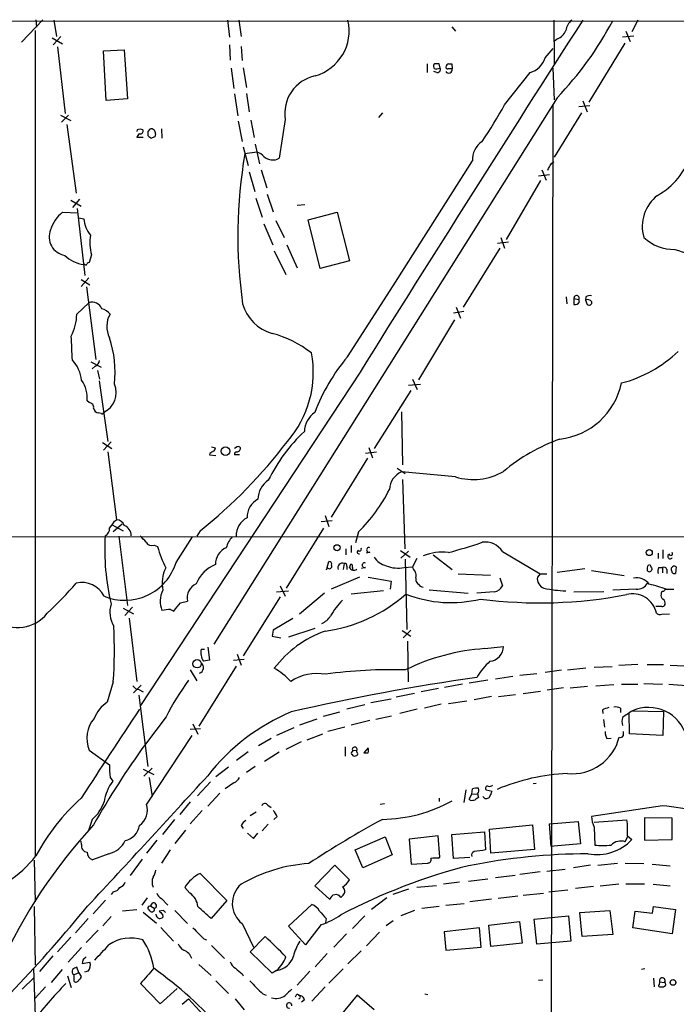
# Model space of a CAD drawing. Extents: x 7 to 1020, y 3612 to 4419.
# Drawn here: x 667 to 769, y 4266 to 4419 of the extents above; entities that cross this region are included whole.
import ezdxf

# ---------------------------------------------------------------- set-up
doc = ezdxf.new("R2010")
doc.units = 0
doc.header["$MEASUREMENT"] = 0
doc.layers.add('MAIN', color=5, linetype='CONTINUOUS')

msp = doc.modelspace()

# ---------------------------------------------------------------- linework, layer by layer
at = {"layer": 'MAIN'}
for p, q in [((513.1647, 4418.4974), (864.87, 4418.3281)), ((670.6447, 4418.5821), (667.3427, 4415.1107)), ((669.544, 4418.5821), (669.6287, 4417.3967)), ((672.338, 4418.4974), (672.7613, 4415.9574)), ((699.262, 4418.4974), (699.6007, 4415.8727)), ((701.04, 4418.4974), (701.3787, 4415.9574)), ((749.8927, 4418.4974), (749.9773, 4411.7241)), ((762.9313, 4418.4974), (762, 4416.7194)), ((669.4593, 4416.8887), (669.4593, 4288.7881)), ((734.06, 4417.4814), (734.6527, 4416.8041)), ((761.0687, 4416.8041), (761.746, 4415.1954)), ((672.084, 4415.7881), (673.6927, 4414.8567)), ((673.4387, 4415.9574), (672.2533, 4414.6874)), ((750.4853, 4415.6187), (749.9773, 4415.1954)), ((762.3387, 4416.0421), (760.5607, 4415.8727)), ((672.9307, 4414.3487), (674.116, 4404.0194)), ((680.0427, 4413.7561), (683.26, 4413.9254)), ((680.466, 4406.0514), (680.0427, 4413.7561)), ((683.26, 4413.9254), (683.768, 4406.3054)), ((699.6007, 4414.6874), (699.6853, 4412.3167)), ((701.3787, 4414.4334), (701.548, 4412.2321)), ((748.538, 4412.6554), (749.808, 4414.0947)), ((760.8993, 4414.9414), (755.3113, 4405.7974)), ((699.8547, 4411.0467), (700.278, 4407.9141)), ((701.7173, 4411.1314), (702.2253, 4408.0834)), ((730.25, 4411.7241), (730.25, 4410.3694)), ((731.774, 4410.3694), (731.266, 4410.5387)), ((731.774, 4410.9621), (732.282, 4411.0467)), ((732.282, 4411.0467), (732.1127, 4411.7241)), ((733.6367, 4411.7241), (734.06, 4411.7241)), ((734.06, 4411.7241), (734.1447, 4410.9621)), ((749.7233, 4411.0467), (749.9773, 4406.1361)), ((742.2727, 4405.3741), (746.252, 4410.3694)), ((683.768, 4406.3054), (680.466, 4406.0514)), ((750.4007, 4406.4747), (697.1453, 4321.6387)), ((700.3627, 4407.0674), (700.8707, 4403.6807)), ((702.2253, 4407.1521), (702.6487, 4404.2734)), ((754.38, 4405.9667), (755.0573, 4404.2734)), ((749.7233, 4405.3741), (749.3, 4116.4914)), ((755.4807, 4405.2047), (753.7873, 4405.0354)), ((673.354, 4403.7654), (674.9627, 4402.9187)), ((674.624, 4403.7654), (673.5233, 4402.6647)), ((702.9027, 4403.0034), (703.4107, 4400.2941)), ((708.2367, 4403.0881), (707.3053, 4397.0767)), ((723.3073, 4404.1041), (722.7147, 4403.4267)), ((754.2107, 4404.1041), (749.9773, 4397.2461)), ((674.37, 4402.3261), (675.8093, 4391.6581)), ((685.292, 4401.4794), (685.2073, 4401.2254)), ((686.9853, 4401.2254), (687.324, 4401.6487)), ((689.0173, 4401.6487), (689.102, 4400.2094)), ((700.9553, 4402.8341), (701.548, 4399.7014)), ((686.2233, 4400.2941), (685.2073, 4400.2941)), ((688.086, 4400.8867), (688.0013, 4400.3787)), ((701.7173, 4398.8547), (702.4793, 4395.9761)), ((703.58, 4399.2781), (704.2573, 4396.2301)), ((703.834, 4398.0081), (701.9713, 4397.7541)), ((704.5113, 4395.2987), (705.358, 4392.5047)), ((725.0007, 4377.2647), (737.2773, 4396.6534)), ((748.03, 4395.2987), (748.7073, 4393.6901)), ((749.4693, 4396.2301), (749.8927, 4396.5687)), ((702.6487, 4394.9601), (703.4953, 4391.9121)), ((747.522, 4394.3674), (749.2153, 4394.5367)), ((747.8607, 4393.6054), (742.5267, 4384.4614)), ((676.3173, 4390.7267), (675.2167, 4389.4567)), ((703.6647, 4390.8961), (704.6807, 4387.9327)), ((705.4427, 4391.4887), (706.374, 4388.7794)), ((674.9627, 4390.5574), (676.5713, 4389.6261)), ((675.9787, 4389.2874), (677.164, 4378.8734)), ((710.0993, 4389.7954), (711.2847, 4389.8801)), ((673.6927, 4388.6947), (676.0633, 4388.6101)), ((676.2327, 4387.8481), (676.9947, 4387.6787)), ((711.7927, 4387.5094), (716.28, 4388.6947)), ((716.28, 4388.6947), (718.2273, 4381.1594)), ((704.9347, 4386.9167), (706.2893, 4383.6147)), ((706.7973, 4387.4247), (708.0673, 4384.8001)), ((713.6553, 4379.9741), (711.7927, 4387.5094)), ((741.68, 4384.8001), (742.2727, 4383.1067)), ((708.4907, 4383.6147), (710.0993, 4380.0587)), ((741.5107, 4383.1067), (735.838, 4373.9627)), ((742.8653, 4384.0381), (741.172, 4383.8687)), ((678.18, 4382.0907), (677.8413, 4380.9054)), ((706.5433, 4382.6834), (708.3213, 4379.0427)), ((677.164, 4380.5667), (676.9947, 4380.5667)), ((718.2273, 4381.1594), (713.6553, 4379.9741)), ((677.7567, 4378.5347), (676.5713, 4377.1801)), ((676.5713, 4378.2807), (677.926, 4377.4341)), ((677.418, 4377.0954), (678.8573, 4365.8347)), ((717.8887, 4366.2581), (725.0007, 4377.2647)), ((751.84, 4375.5714), (751.9247, 4374.4707)), ((754.888, 4375.5714), (754.8033, 4375.0634)), ((675.894, 4372.8621), (677.7567, 4374.6401)), ((734.7373, 4373.9627), (735.4147, 4372.2694)), ((753.0253, 4375.3174), (753.0253, 4374.3861)), ((753.0253, 4375.3174), (753.7873, 4375.1481)), ((753.872, 4374.8094), (753.7873, 4375.1481)), ((754.8033, 4375.0634), (755.0573, 4374.3861)), ((735.9227, 4373.2854), (734.314, 4373.0314)), ((734.4833, 4372.0154), (728.8953, 4362.7021)), ((678.0953, 4365.4961), (679.704, 4364.6494)), ((678.7727, 4364.8187), (678.2647, 4364.3954)), ((679.1113, 4364.1414), (679.45, 4362.7867)), ((719.836, 4363.8874), (685.8, 4312.1561)), ((679.3653, 4362.5327), (680.72, 4353.1347)), ((727.3713, 4361.8554), (729.234, 4362.0247)), ((727.964, 4362.7867), (728.726, 4361.1781)), ((727.71, 4361.0087), (722.0373, 4352.0341)), ((677.8413, 4359.1461), (677.5027, 4359.4001)), ((679.704, 4357.4527), (679.2807, 4357.5374)), ((726.2707, 4357.7067), (726.44, 4349.4941)), ((679.8733, 4352.9654), (681.3127, 4352.0341)), ((681.228, 4353.0501), (680.0427, 4351.7801)), ((680.72, 4351.5261), (682.0747, 4340.9427)), ((696.5527, 4351.2721), (696.468, 4351.0181)), ((696.468, 4351.0181), (697.484, 4350.9334)), ((696.8067, 4352.2881), (697.3993, 4352.1187)), ((700.786, 4352.2881), (700.3627, 4352.0341)), ((701.1247, 4351.0181), (700.3627, 4351.0181)), ((722.376, 4351.4414), (720.6827, 4351.2721)), ((721.1907, 4352.2034), (721.7833, 4350.5947)), ((721.0213, 4350.5101), (715.3487, 4341.3661)), ((725.5933, 4348.9861), (726.8633, 4348.1394)), ((734.6527, 4347.6314), (726.2707, 4348.3934)), ((726.44, 4347.2081), (726.7787, 4336.4554)), ((682.9213, 4340.2654), (681.5667, 4339.0801)), ((681.736, 4340.7734), (682.0747, 4340.9427)), ((713.8247, 4340.6887), (715.518, 4340.8581)), ((714.4173, 4341.6201), (715.01, 4339.9267)), ((681.3973, 4340.1807), (683.0907, 4339.2494)), ((695.0287, 4339.2494), (694.5207, 4338.4027)), ((714.1633, 4339.6727), (708.406, 4330.3594)), ((719.582, 4339.0801), (719.1587, 4337.3867)), ((530.4367, 4338.4027), (830.2413, 4338.3181)), ((682.4133, 4338.4027), (683.768, 4327.6501)), ((691.3033, 4334.3387), (693.8433, 4338.3181)), ((687.9167, 4337.0481), (688.4247, 4336.7941)), ((717.6347, 4336.4554), (717.6347, 4335.5241)), ((718.4813, 4336.9634), (718.4813, 4335.8627)), ((719.7513, 4336.1167), (719.4127, 4336.1167)), ((721.36, 4335.9474), (720.7673, 4335.7781)), ((726.1013, 4336.2014), (727.6253, 4335.1854)), ((727.3713, 4336.1167), (726.186, 4335.0161)), ((741.934, 4336.0321), (747.776, 4332.5607)), ((766.064, 4335.7781), (766.064, 4334.9314)), ((766.826, 4336.2861), (766.826, 4334.9314)), ((714.756, 4333.5767), (715.01, 4334.5081)), ((717.3807, 4334.1694), (717.2113, 4333.2381)), ((718.2273, 4333.5767), (718.3967, 4334.0847)), ((726.8633, 4334.8467), (727.1173, 4323.9247)), ((728.6413, 4334.9314), (727.964, 4333.6614)), ((731.1813, 4335.5241), (734.1447, 4333.2381)), ((768.0113, 4335.4394), (767.588, 4335.5241)), ((714.756, 4333.5767), (714.5867, 4333.1534)), ((717.804, 4333.7461), (717.804, 4333.2381)), ((718.6507, 4333.5767), (718.6507, 4333.1534)), ((720.6827, 4333.5767), (720.09, 4333.4074)), ((726.694, 4333.5767), (727.964, 4333.6614)), ((735.076, 4332.5607), (740.0713, 4332.3914)), ((747.776, 4332.5607), (747.3527, 4332.0527)), ((747.776, 4332.5607), (748.792, 4332.5607)), ((750.4007, 4332.8147), (754.7187, 4333.4074)), ((755.7347, 4333.0687), (760.8147, 4332.3067)), ((764.54, 4333.9154), (764.794, 4334.0001)), ((766.1487, 4333.5767), (766.7413, 4333.5767)), ((766.7413, 4333.5767), (766.7413, 4332.7301)), ((767.4187, 4333.2381), (767.4187, 4332.6454)), ((768.1807, 4333.0687), (768.1807, 4333.4921)), ((768.858, 4333.6614), (768.7733, 4332.6454)), ((719.7513, 4332.0527), (715.3487, 4330.1901)), ((721.106, 4332.0527), (724.662, 4331.4601)), ((724.662, 4331.4601), (724.4927, 4330.1901)), ((728.472, 4331.9681), (728.472, 4331.5447)), ((741.5107, 4331.9681), (741.934, 4330.6981)), ((706.882, 4329.7667), (708.7447, 4329.9361)), ((707.4747, 4330.6981), (708.2367, 4329.0894)), ((714.3327, 4329.5974), (710.438, 4326.2954)), ((723.4767, 4329.9361), (718.4813, 4329.4281)), ((730.5887, 4330.1054), (736.6, 4329.5974)), ((740.664, 4329.7667), (737.9547, 4329.5974)), ((753.0253, 4329.7667), (757.682, 4329.8514)), ((762.6773, 4330.1901), (759.0367, 4330.0207)), ((767.334, 4330.1901), (768.5193, 4330.1901)), ((691.9807, 4328.0734), (693.0813, 4328.3274)), ((707.4747, 4329.0047), (701.7173, 4319.8607)), ((683.0907, 4327.2267), (684.6993, 4326.3801)), ((684.53, 4327.3961), (683.3447, 4326.1261)), ((690.4567, 4327.0574), (690.9647, 4326.8034)), ((766.6567, 4327.4807), (765.7253, 4327.4807)), ((684.022, 4325.7027), (685.2073, 4315.8814)), ((709.422, 4325.6181), (706.374, 4323.8401)), ((766.6567, 4326.2954), (767.842, 4326.3801)), ((706.374, 4323.8401), (706.2047, 4322.9087)), ((712.8087, 4324.0941), (708.7447, 4322.7394)), ((726.3553, 4323.7554), (727.71, 4322.9087)), ((727.71, 4323.8401), (726.5247, 4322.6547)), ((706.2047, 4322.9087), (707.5593, 4322.6547)), ((727.202, 4322.1467), (727.2867, 4315.7967)), ((695.198, 4320.8767), (695.706, 4320.8767)), ((696.214, 4321.2154), (696.468, 4319.1834)), ((739.2247, 4320.9614), (742.1033, 4321.3001)), ((696.468, 4319.1834), (695.5367, 4319.0141)), ((700.1933, 4319.1834), (701.8867, 4319.3527)), ((700.786, 4320.1147), (701.3787, 4318.4214)), ((693.5047, 4317.6594), (694.5207, 4315.9661)), ((700.6167, 4318.2521), (694.8593, 4308.9387)), ((748.538, 4317.3207), (751.078, 4317.6594)), ((752.0093, 4317.6594), (754.888, 4317.9981)), ((756.158, 4318.0827), (758.952, 4318.1674)), ((762.9313, 4318.5061), (759.968, 4318.3367)), ((764.3707, 4318.5061), (766.9107, 4318.5061)), ((767.9267, 4318.4214), (771.144, 4318.2521)), ((681.5667, 4315.7967), (680.6353, 4312.6641)), ((739.648, 4316.0507), (736.7693, 4315.6274)), ((743.5427, 4316.6434), (740.8333, 4316.2201)), ((747.268, 4317.0667), (744.6433, 4316.8127)), ((685.8847, 4315.2887), (684.6993, 4314.1034)), ((685.546, 4314.6114), (686.2233, 4314.2727)), ((732.028, 4314.7807), (729.3187, 4314.2727)), ((735.7533, 4315.4581), (732.9593, 4314.9501)), ((745.1513, 4314.0187), (747.8607, 4314.3574)), ((751.4167, 4314.8654), (748.8767, 4314.5267)), ((752.4327, 4314.8654), (755.142, 4315.1194)), ((756.412, 4315.2041), (759.206, 4315.3734)), ((760.3913, 4315.4581), (762.9313, 4315.4581)), ((763.8627, 4315.5427), (766.7413, 4315.4581)), ((767.7573, 4315.4581), (771.144, 4315.2041)), ((685.546, 4313.7647), (686.9007, 4302.6734)), ((721.5293, 4312.5794), (724.662, 4313.1721)), ((728.3027, 4314.0187), (725.424, 4313.4261)), ((736.4307, 4312.8334), (733.552, 4312.4101)), ((740.2407, 4313.5107), (737.5313, 4313.0027)), ((741.3413, 4313.5107), (743.966, 4313.8494)), ((720.598, 4312.2407), (717.804, 4311.5634)), ((728.726, 4311.5634), (726.0167, 4310.8861)), ((732.4513, 4312.3254), (729.8267, 4311.7327)), ((757.428, 4311.4787), (757.5127, 4310.8861)), ((760.222, 4311.7327), (760.222, 4311.0554)), ((762.0847, 4311.3094), (766.9107, 4311.2247)), ((766.9107, 4311.2247), (766.826, 4307.4994)), ((689.7793, 4310.3781), (686.562, 4306.1447)), ((713.1473, 4310.0394), (710.438, 4309.1081)), ((714.1633, 4310.4627), (716.7033, 4311.1401)), ((721.36, 4309.7854), (718.4813, 4309.1081)), ((722.2913, 4310.0394), (724.7467, 4310.5474)), ((757.5973, 4309.9547), (757.7667, 4308.7694)), ((761.6613, 4307.7534), (761.5767, 4310.9707)), ((695.1133, 4308.5154), (693.5047, 4308.4307)), ((693.928, 4309.2774), (694.69, 4307.6687)), ((709.5913, 4308.6847), (706.882, 4307.4994)), ((717.4653, 4308.7694), (714.8407, 4308.0921)), ((693.7587, 4307.4994), (686.7313, 4296.8314)), ((706.0353, 4306.9914), (704.088, 4305.8907)), ((711.6233, 4306.8221), (714.0787, 4307.7534)), ((758.1053, 4306.9914), (758.7827, 4307.0761)), ((766.826, 4307.4994), (761.6613, 4307.7534)), ((677.8413, 4305.2134), (680.974, 4302.9274)), ((710.692, 4306.4834), (708.3213, 4305.2981)), ((717.55, 4305.7214), (717.55, 4304.2821)), ((718.6507, 4305.2134), (718.6507, 4304.9594)), ((718.6507, 4305.2134), (719.328, 4305.1287)), ((719.328, 4304.8747), (719.328, 4305.1287)), ((721.106, 4305.5521), (720.4287, 4304.7901)), ((702.4793, 4304.9594), (700.7013, 4303.6047)), ((707.3053, 4304.8747), (705.0193, 4303.4354)), ((718.6507, 4304.5361), (718.6507, 4304.3667)), ((686.2233, 4302.2501), (687.832, 4301.4034)), ((687.578, 4302.4194), (686.308, 4301.1494)), ((699.4313, 4302.5887), (697.484, 4301.0647)), ((703.58, 4302.6734), (702.2253, 4301.7421)), ((681.0587, 4300.9801), (681.482, 4300.3874)), ((687.1547, 4300.9801), (687.578, 4298.0167)), ((696.6373, 4300.3027), (694.6053, 4298.1014)), ((700.278, 4300.1334), (698.9233, 4299.2021)), ((736.2613, 4299.0327), (735.9227, 4297.0854)), ((737.1927, 4298.3554), (737.2773, 4299.2021)), ((739.394, 4299.0327), (740.3253, 4298.8634)), ((747.1833, 4300.0487), (746.6753, 4299.9641)), ((698.0767, 4298.5247), (696.214, 4296.4927)), ((732.1127, 4297.7627), (732.1127, 4297.2547)), ((736.7693, 4297.5934), (737.1927, 4298.3554)), ((736.9387, 4297.4241), (736.7693, 4297.5934)), ((737.1927, 4298.3554), (738.0393, 4298.4401)), ((738.0393, 4298.4401), (738.2087, 4297.8474)), ((693.5047, 4297.1701), (691.896, 4295.2227)), ((705.5273, 4296.6621), (706.0353, 4296.3234)), ((722.9687, 4296.8314), (723.646, 4296.9161)), ((766.7413, 4296.5774), (755.7347, 4294.8841)), ((678.2647, 4294.4607), (677.672, 4292.5981)), ((691.0493, 4294.4607), (689.1867, 4292.0901)), ((695.3673, 4295.8154), (693.5047, 4293.7834)), ((702.818, 4295.0534), (703.7493, 4295.6461)), ((706.9667, 4294.8841), (706.4587, 4294.4607)), ((756.158, 4294.0374), (761.238, 4294.3761)), ((768.2653, 4294.6301), (763.9473, 4294.7147)), ((763.9473, 4294.7147), (763.9473, 4291.2434)), ((768.2653, 4291.3281), (768.2653, 4294.6301)), ((701.3787, 4293.5294), (701.7173, 4293.0214)), ((705.612, 4293.6987), (704.6807, 4292.6827)), ((739.902, 4292.9367), (746.5907, 4293.6141)), ((740.156, 4289.2114), (739.902, 4292.9367)), ((746.5907, 4293.6141), (746.9293, 4289.8041)), ((749.2153, 4293.7834), (753.7027, 4294.1221)), ((749.4693, 4290.2274), (749.2153, 4293.7834)), ((753.7027, 4294.1221), (754.0413, 4290.6507)), ((756.158, 4293.2754), (756.2427, 4290.4814)), ((692.7427, 4292.7674), (691.134, 4290.7354)), ((702.3947, 4292.3441), (703.326, 4291.4974)), ((703.326, 4291.4974), (704.0033, 4292.3441)), ((719.074, 4289.7194), (723.7307, 4291.7514)), ((723.7307, 4291.7514), (724.8313, 4288.9574)), ((731.9433, 4291.9207), (727.456, 4291.4127)), ((727.456, 4291.4127), (727.7947, 4287.5181)), ((732.1973, 4288.6187), (731.9433, 4291.9207)), ((734.06, 4292.0901), (739.14, 4292.5134)), ((734.314, 4288.3647), (734.06, 4292.0901)), ((739.14, 4292.5134), (739.3093, 4289.7194)), ((760.984, 4290.9894), (761.4073, 4291.8361)), ((761.3227, 4291.9207), (762, 4291.3281)), ((763.9473, 4291.2434), (768.2653, 4291.3281)), ((676.656, 4290.5661), (676.5713, 4291.0741)), ((688.34, 4291.2434), (686.7313, 4289.2114)), ((746.9293, 4289.8041), (740.156, 4289.2114)), ((749.8927, 4290.3121), (749.4693, 4290.2274)), ((754.0413, 4290.6507), (749.8927, 4290.3121)), ((680.8893, 4289.1267), (678.3493, 4288.1954)), ((686.054, 4288.2801), (684.1913, 4285.7401)), ((690.372, 4289.7194), (689.0173, 4287.6874)), ((720.2593, 4286.9254), (719.074, 4289.7194)), ((724.8313, 4288.9574), (720.2593, 4286.9254)), ((731.9433, 4288.4494), (732.1973, 4288.6187)), ((736.854, 4288.5341), (734.314, 4288.3647)), ((669.29, 4288.1107), (669.4593, 4281.6761)), ((712.8087, 4284.1314), (715.9413, 4287.3487)), ((715.9413, 4287.3487), (718.2273, 4285.0627)), ((727.7947, 4287.5181), (730.3347, 4287.6874)), ((748.792, 4286.4174), (751.6707, 4286.7561)), ((755.5653, 4287.3487), (752.9407, 4286.9254)), ((756.7507, 4287.3487), (759.7987, 4287.6874)), ((760.984, 4287.6874), (763.8627, 4287.6027)), ((765.1327, 4287.5181), (767.9267, 4287.2641)), ((695.0287, 4286.0787), (699.1773, 4281.8454)), ((736.6847, 4284.8934), (739.648, 4285.2321)), ((743.8813, 4285.7401), (740.8333, 4285.4014)), ((747.776, 4286.3327), (744.6433, 4285.9094)), ((693.42, 4283.0307), (692.658, 4283.8774)), ((715.1793, 4282.0147), (712.8087, 4284.1314)), ((728.6413, 4283.9621), (731.6893, 4284.2161)), ((735.2453, 4284.7241), (732.79, 4284.3854)), ((756.0733, 4284.0467), (753.2793, 4283.7081)), ((757.0893, 4284.1314), (759.968, 4284.4701)), ((761.0687, 4284.4701), (763.9473, 4284.4701)), ((765.302, 4284.3854), (767.9267, 4284.1314)), ((681.5667, 4283.2001), (681.228, 4282.7767)), ((686.816, 4282.2687), (685.9693, 4281.1681)), ((689.0173, 4282.1841), (690.0333, 4281.1681)), ((717.2113, 4282.6921), (716.8727, 4282.3534)), ((723.9847, 4282.2687), (721.614, 4280.4907)), ((727.3713, 4283.6234), (724.916, 4282.7767)), ((744.3047, 4282.5227), (741.2567, 4282.1841)), ((745.1513, 4282.6921), (748.284, 4283.0307)), ((749.1307, 4283.2001), (752.094, 4283.5387)), ((669.29, 4280.9141), (669.4593, 4271.8547)), ((680.3813, 4281.9301), (678.434, 4279.8134)), ((687.4087, 4280.9987), (687.9167, 4280.6601)), ((699.1773, 4281.8454), (696.722, 4279.0514)), ((708.7447, 4277.8661), (712.3853, 4281.2527)), ((729.4033, 4280.6601), (732.1127, 4280.9987)), ((733.1287, 4281.1681), (736.0073, 4281.4221)), ((740.2407, 4282.0994), (736.854, 4281.6761)), ((765.2173, 4279.8981), (765.3867, 4280.9141)), ((765.3867, 4280.9141), (768.7733, 4280.4907)), ((681.228, 4279.3901), (679.958, 4277.9507)), ((685.2073, 4280.4061), (683.006, 4280.2367)), ((686.2233, 4280.0674), (688.2553, 4278.3741)), ((689.356, 4280.3214), (688.6787, 4280.2367)), ((689.1867, 4279.7287), (689.2713, 4279.3054)), ((691.134, 4280.3214), (693.0813, 4278.2894)), ((720.598, 4279.4747), (718.6507, 4277.5274)), ((728.3027, 4280.3214), (726.186, 4279.4747)), ((746.8447, 4278.9667), (752.1787, 4279.4747)), ((752.1787, 4279.4747), (752.5173, 4275.5801)), ((753.9567, 4279.9827), (758.6133, 4280.3214)), ((754.2953, 4276.2574), (753.9567, 4279.9827)), ((758.6133, 4280.3214), (759.0367, 4276.5961)), ((762.1693, 4277.6121), (762.508, 4280.2367)), ((762.508, 4280.2367), (765.2173, 4279.8981)), ((768.7733, 4280.4907), (768.2653, 4276.6807)), ((677.672, 4279.0514), (675.7247, 4276.8501)), ((688.9327, 4277.6967), (690.88, 4275.5801)), ((701.548, 4278.2894), (703.326, 4274.6487)), ((711.3693, 4274.9874), (708.7447, 4277.8661)), ((713.8247, 4278.1201), (711.3693, 4274.9874)), ((714.5867, 4279.0514), (714.502, 4278.4587)), ((725.0007, 4278.7127), (723.9, 4277.9507)), ((738.378, 4277.6121), (732.8747, 4277.0194)), ((738.632, 4274.6487), (738.378, 4277.6121)), ((739.8173, 4278.0354), (744.5587, 4278.6281)), ((740.156, 4274.7334), (739.8173, 4278.0354)), ((744.5587, 4278.6281), (744.982, 4275.2414)), ((747.268, 4275.0721), (746.8447, 4278.9667)), ((768.2653, 4276.6807), (762.1693, 4277.6121)), ((674.9627, 4276.1727), (672.9307, 4273.8867)), ((679.196, 4277.2734), (677.3333, 4275.3261)), ((702.818, 4273.8867), (705.104, 4276.2574)), ((717.7193, 4276.6807), (715.772, 4274.6487)), ((722.884, 4276.9347), (720.852, 4274.8181)), ((732.8747, 4277.0194), (733.1287, 4274.1407)), ((759.0367, 4276.5961), (754.2953, 4276.2574)), ((676.656, 4274.5641), (674.5393, 4272.2781)), ((695.6213, 4275.9187), (696.0447, 4275.7494)), ((696.8067, 4274.9027), (698.8387, 4272.8707)), ((733.1287, 4274.1407), (738.632, 4274.6487)), ((744.982, 4275.2414), (740.156, 4274.7334)), ((752.5173, 4275.5801), (747.268, 4275.0721)), ((672.1687, 4273.2941), (670.1367, 4270.8387)), ((706.2047, 4270.5847), (702.818, 4273.8867)), ((714.756, 4273.6327), (712.8933, 4271.6007)), ((720.0053, 4274.0561), (717.9733, 4272.0241)), ((676.2327, 4270.6694), (675.894, 4271.5161)), ((676.8253, 4272.6167), (676.7407, 4272.1087)), ((676.7407, 4272.1087), (677.926, 4272.2781)), ((694.8593, 4271.9394), (696.722, 4270.2461)), ((667.4273, 4268.1294), (669.29, 4269.9074)), ((669.2053, 4271.3467), (669.4593, 4263.9807)), ((673.608, 4271.1774), (671.9147, 4269.1454)), ((674.4547, 4270.1614), (675.0473, 4268.3834)), ((676.2327, 4270.6694), (675.4707, 4270.3307)), ((675.4707, 4269.3147), (675.4707, 4270.3307)), ((676.2327, 4270.6694), (676.5713, 4270.0767)), ((677.672, 4270.9234), (677.0793, 4270.7541)), ((701.548, 4270.5001), (701.7173, 4270.1614)), ((706.882, 4271.0081), (706.2047, 4270.5847)), ((712.0467, 4270.9234), (710.0993, 4268.7221)), ((717.2113, 4271.2621), (715.01, 4269.0607)), ((764.032, 4271.2621), (763.524, 4271.1774)), ((671.068, 4268.4681), (669.4593, 4266.6901)), ((685.8, 4268.9761), (688.848, 4265.8434)), ((697.484, 4269.3994), (699.4313, 4267.4521)), ((714.4173, 4268.4681), (712.3853, 4266.2667)), ((747.522, 4269.4841), (748.1993, 4269.5687)), ((765.3867, 4269.8227), (765.4713, 4268.4681)), ((766.318, 4269.2301), (766.2333, 4268.8067)), ((766.318, 4269.2301), (767.08, 4269.1454)), ((688.848, 4265.8434), (691.4727, 4268.2141)), ((704.7653, 4267.3674), (705.2733, 4267.1981)), ((709.93, 4267.1981), (709.7607, 4266.8594)), ((719.4127, 4267.1981), (716.28, 4263.3881)), ((722.0373, 4264.9121), (719.4127, 4267.1981)), ((729.9113, 4267.3674), (730.3347, 4267.2827)), ((692.2347, 4265.7587), (693.2507, 4266.6054)), ((693.2507, 4266.6054), (697.23, 4262.2874)), ((700.4473, 4266.6054), (701.8867, 4264.9121)), ((711.2, 4266.4361), (710.7767, 4266.0974))]:
    msp.add_line(p, q, dxfattribs=at)
for centre, radius in [((698.965, 4351.6161), 0.6702), ((716.2708, 4336.6147), 0.4752), ((764.7128, 4335.8751), 0.4689), ((694.5629, 4318.6225), 0.6565), ((768.3903, 4269.1499), 0.4451)]:
    msp.add_circle(centre, radius, dxfattribs=at)
for centre, radius, start, end in [((710.8505, 4416.8752), 7.3052, 286.238432, 12.830131), ((5746.429, 1222.5056), 5927.4714, 147.37196051, 147.99657441), ((712.4343, 4443.0323), 52.7059, 316.082989, 332.152937), ((754.2951, 4416.4922), 2.5706, 128.733605, 171.126911), ((749.5963, 4417.7777), 2.3349, 292.380135, 337.619865), ((745.2361, 4413.6713), 3.4546, 287.101632, 342.898369), ((731.647, 4411.3431), 0.4359, 119.058434, 209.058435), ((731.6046, 4411.3006), 0.3785, 206.551513, 296.585359), ((731.774, 4242.3742), 169.3502, 89.885409, 90.114591), ((731.8224, 4410.8622), 0.4952, 264.390726, 21.872304), ((733.6791, 4411.1737), 0.552, 94.405074, 175.594926), ((733.4249, 4411.2582), 0.2991, 188.089477, 278.149065), ((733.5944, 4410.852), 0.5612, 213.930721, 11.313937), ((733.806, 4241.6122), 169.3502, 89.885409, 90.114591), ((714.1046, 4404.0413), 5.9448, 101.75677, 189.226711), ((670.9624, 4445.1137), 81.6357, 326.2011, 330.870076), ((685.7153, 4400.6323), 0.947, 63.443066, 116.551522), ((685.7722, 4401.2795), 0.4175, 250.189245, 28.609364), ((687.4087, 4400.9714), 0.6826, 352.87186, 97.12814), ((686.3082, 4399.9551), 1.1519, 126.026276, 162.884837), ((517.6353, 4400.8868), 169.3503, 359.885409, 0.114558), ((687.8605, 4401.3104), 1.1606, 221.055895, 251.555685), ((730.0748, 4273.2867), 133.8752, 108.317001, 108.54617), ((740.6712, 4396.8615), 3.4003, 123.362453, 183.508749), ((775.7807, 4385.0366), 74.897, 170.223819, 188.109904), ((703.553, 4396.3185), 1.7128, 36.225603, 80.557476), ((706.3005, 4398.8884), 2.0717, 228.755536, 299.013505), ((761.0748, 4400.45), 10.3645, 298.24246, 344.437923), ((495.2153, 4522.722), 283.9812, 333.320375, 333.549558), ((769.7384, 4386.4957), 6.1155, 127.929217, 196.096997), ((677.3894, 4384.1582), 5.852, 129.175879, 161.805931), ((681.3266, 4387.9383), 4.3397, 183.429492, 220.174258), ((674.5107, 4384.8698), 2.9035, 157.404877, 260.496478), ((684.8887, 4383.992), 6.9729, 170.534706, 195.82316), ((768.5202, 4389.6839), 6.7486, 226.358683, 271.430717), ((677.8699, 4386.1387), 5.6403, 227.11227, 261.073424), ((787.3716, 4435.8367), 56.1016, 250.54787, 260.122696), ((677.291, 4380.736), 0.2117, 233.124688, 0.027065), ((719.992, 4296.1808), 94.6305, 116.45046, 116.67967), ((753.4338, 4375.3566), 0.4104, 329.467211, 185.481367), ((755.5229, 4374.5981), 1.1621, 79.498468, 123.117088), ((678.3278, 4373.2037), 1.5458, 19.069107, 111.682333), ((708.0312, 4376.2972), 6.6541, 195.931794, 254.068206), ((753.237, 4375.0211), 0.6694, 251.562344, 341.562344), ((755.1419, 4374.259), 0.8728, 39.094496, 112.827922), ((755.3536, 4374.7501), 0.4694, 230.854032, 7.256717), ((668.411, 4372.9337), 7.4833, 332.475138, 359.45179), ((679.3231, 4371.6344), 2.1259, 35.274192, 77.349), ((684.3343, 4370.9646), 3.7855, 149.917009, 207.418623), ((-256.2156, 4325.2617), 932.3119, 2.4890214, 2.7181987), ((701.718, 4353.3053), 17.1893, 52.000332, 74.869566), ((664.9629, 4363.8874), 16.8762, 353.663108, 18.425179), ((696.4086, 4363.8032), 16.1817, 318.753752, 10.85537), ((741.1819, 4346.7441), 30.387, 140.045232, 159.023678), ((755.4402, 4381.4221), 19.8552, 284.439658, 313.855416), ((671.2712, 4362.0404), 5.4156, 6.116105, 43.235699), ((678.1937, 4365.9761), 1.2941, 296.576931, 346.108716), ((672.601, 4359.8302), 4.9205, 354.985421, 34.502646), ((678.6285, 4360.6929), 3.3809, 294.727557, 23.198813), ((749.5752, 4364.4519), 11.0492, 276.489479, 348.209142), ((677.7918, 4358.4122), 0.7356, 351.179222, 86.141365), ((679.4077, 4358.4264), 0.898, 188.130102, 261.869898), ((679.831, 4357.622), 0.2117, 233.124688, 0.027065), ((714.9205, 4354.5573), 3.7219, 124.568779, 178.438824), ((729.786, 4335.0362), 27.0274, 133.446091, 153.43457), ((645.7732, 4400.8541), 78.8749, 308.643778, 322.771063), ((760.3812, 4326.6788), 28.448, 109.630494, 129.978578), ((781.4566, 4224.4415), 152.6259, 123.57026, 123.799443), ((696.9505, 4352.051), 0.4539, 284.051552, 8.578205), ((700.8115, 4351.0858), 0.4539, 104.051552, 188.578205), ((700.7596, 4352.0605), 0.5376, 263.773978, 6.215426), ((700.9553, 4351.9494), 0.3787, 26.558284, 116.558284), ((727.5029, 4345.5513), 3.0977, 113.439272, 177.542985), ((737.4295, 4356.401), 9.1987, 252.430166, 300.536791), ((707.7245, 4344.0582), 3.7226, 124.574157, 178.431425), ((702.4633, 4356.6553), 24.5344, 314.24615, 333.437351), ((705.5357, 4341.3214), 3.2259, 118.361263, 180.710455), ((678.2515, 4342.3715), 3.8335, 315.250475, 335.362339), ((682.0853, 4339.7044), 1.2383, 18.440802, 90.490447), ((703.8421, 4338.4428), 3.2256, 118.357418, 180.712297), ((679.8676, 4339.5188), 1.1171, 292.589091, 7.919017), ((682.4722, 4338.3761), 1.8918, 3.372863, 65.391119), ((716.5364, 4336.3438), 36.303, 176.614865, 193.443069), ((683.6405, 4335.3963), 3.6528, 34.616288, 55.389367), ((687.5356, 4338.0215), 1.0453, 211.751491, 291.381053), ((702.892, 4335.638), 3.9253, 136.939721, 165.441577), ((708.2164, 4427.9032), 95.4638, 285.390408, 288.686029), ((739.26, 4334.3409), 3.1639, 32.311746, 98.336008), ((715.6973, 4345.3883), 28.5947, 197.490793, 204.584114), ((700.2279, 4334.0337), 2.8288, 113.659764, 180.680566), ((719.6667, 4335.9474), 0.2678, 108.441716, 288.421413), ((719.8077, 4336.3707), 0.2603, 257.480746, 40.60607), ((721.2189, 4336.2861), 0.3668, 67.377732, 292.616261), ((732.4934, 4328.7945), 7.147, 81.482157, 113.379752), ((767.9467, 4335.2656), 0.3587, 106.970032, 332.63496), ((768.0678, 4335.6933), 0.2602, 257.454468, 40.620402), ((683.3139, 4336.8268), 8.3679, 247.615992, 342.702099), ((714.9912, 4334.0472), 0.4613, 343.399492, 87.664214), ((717.1042, 4333.5145), 0.7108, 67.110438, 202.882136), ((717.4794, 4333.8448), 0.3393, 343.087238, 106.912762), ((718.3261, 4333.7319), 0.3598, 334.446281, 78.683821), ((720.5416, 4333.9154), 0.3669, 67.383739, 292.616261), ((724.5465, 4336.6776), 2.9194, 210.739591, 257.205738), ((694.5786, 4331.1349), 5.423, 154.235856, 191.856336), ((699.2974, 4329.1388), 5.2187, 111.328215, 158.67423), ((715.0947, 4333.7461), 0.3786, 206.571817, 26.565051), ((718.8539, 4333.7799), 0.6586, 197.967351, 316.039614), ((725.6854, 4337.9761), 4.5135, 246.698733, 282.91241), ((729.5916, 4334.067), 1.6774, 193.993164, 224.113543), ((727.6631, 4332.364), 0.9006, 333.921483, 36.475463), ((765.7244, 4333.2383), 1.3643, 150.24418, 187.141165), ((764.7094, 4333.3227), 0.4233, 216.867191, 0), ((934.3032, 4418.3313), 189.3281, 206.450446, 206.679643), ((768.4322, 4332.8995), 2.3818, 163.481629, 186.124217), ((766.953, 4333.1533), 0.4734, 10.320003, 116.565051), ((768.604, 4333.0349), 0.4247, 175.434686, 293.492649), ((768.5758, 4333.351), 0.4195, 47.724474, 160.347095), ((626.4508, 4374.194), 65.5096, 313.232136, 318.890486), ((676.6982, 4327.4065), 3.8198, 26.140427, 103.456702), ((695.4458, 4328.8384), 2.4191, 114.671919, 192.194838), ((729.5734, 4331.884), 1.1525, 197.122101, 233.958372), ((748.9014, 4331.8305), 1.5646, 171.835198, 250.094173), ((762.7632, 4329.5237), 2.414, 36.277953, 102.177145), ((762.8213, 4332.0781), 1.8935, 265.638427, 329.65121), ((692.4732, 4328.2768), 3.646, 151.425284, 202.388255), ((729.7, 4331.503), 0.9752, 214.395657, 267.490542), ((740.3197, 4331.5676), 1.8336, 280.823327, 331.692049), ((752.1512, 4346.8626), 16.9311, 257.090887, 268.660133), ((761.0691, 4313.512), 17.816, 69.411998, 78.210158), ((766.876, 4329.532), 0.3213, 83.799635, 198.869213), ((851.7424, 4245.3833), 119.7133, 134.893835, 135.123052), ((373.9483, 4581.4578), 406.6304, 321.225622, 321.454788), ((711.1017, 4347.4019), 23.9617, 277.953584, 311.400473), ((726.7363, 4319.2722), 13.3205, 136.171361, 149.457384), ((733.9461, 4347.2902), 19.1841, 248.605507, 283.87739), ((747.7639, 4398.6417), 70.58, 262.49667, 280.935593), ((762.1152, 4325.6937), 3.7743, 11.786865, 104.764888), ((767.0801, 4329.1741), 0.5681, 153.43946, 243.425927), ((766.4306, 4328.0168), 0.7602, 344.949147, 58.660111), ((666.7776, 4330.0006), 5.758, 233.632218, 322.114282), ((685.2087, 4326.628), 4.1802, 162.225617, 211.679067), ((690.5701, 4320.6457), 6.4127, 91.013251, 103.234432), ((766.4026, 4327.2265), 0.9651, 232.120851, 285.264491), ((766.7242, 4327.9297), 0.4541, 261.450515, 345.942335), ((712.5682, 4327.7556), 3.1947, 294.821864, 327.548616), ((606.4282, 4320.8512), 75.3083, 356.151562, 2.725891), ((719.9645, 4307.8209), 16.7925, 109.289306, 143.057495), ((697.6957, 4320.3688), 2.5488, 168.505789, 212.106891), ((741.2868, 4288.4524), 32.5743, 93.629504, 116.281869), ((739.7838, 4321.3248), 2.3196, 275.018208, 359.389889), ((747.6003, 4310.8404), 11.1703, 132.968119, 149.712106), ((694.6088, 4318.0287), 0.9392, 290.910926, 51.145834), ((700.9087, 4308.2667), 11.1717, 42.969101, 59.710965), ((724.5884, 4246.0384), 71.6571, 88.180724, 98.09178), ((721.5081, 4294.8598), 35.3205, 143.132892, 153.937116), ((713.1829, 4309.5874), 7.5114, 79.885707, 123.078229), ((784.7158, 3983.7667), 335.9774, 98.000359, 102.994632), ((685.673, 4315.8389), 1.2341, 210.956591, 264.093063), ((4131.2466, 2039.841), 4127.1045, 146.6028126, 146.8319958), ((683.8647, 4307.9978), 5.6748, 124.685894, 157.994791), ((842.6084, 4057.6558), 267.7345, 108.322042, 108.551232), ((759.4598, 4310.2926), 1.6294, 62.109127, 98.96111), ((1015.3071, 3929.8248), 457.8778, 123.575469, 123.804666), ((764.5777, 4305.7431), 6.0991, 15.082095, 114.126358), ((682.1732, 4307.0557), 4.7074, 139.320286, 203.03941), ((721.3024, 4281.8491), 31.705, 112.502789, 142.307891), ((762.8873, 4309.6584), 2.4117, 164.734046, 195.265954), ((761.0067, 4308.2406), 3.1589, 182.694476, 203.294332), ((929.9952, 4307.7534), 169.3502, 179.885409, 180.114592), ((752.7575, 4309.0505), 7.5152, 264.286221, 346.102068), ((760.2644, 4307.6263), 0.4357, 240.93518, 330.946673), ((788.3326, 4231.9721), 125.9318, 143.91463, 150.693131), ((719.0075, 4305.3162), 0.3713, 329.671367, 196.072569), ((719.868, 4305.1711), 1.2953, 342.894019, 17.105981), ((718.6507, 4304.7478), 0.2116, 90, 270), ((718.9894, 4305.0022), 0.7201, 241.943894, 298.049084), ((719.2221, 4304.6207), 0.2752, 292.632677, 67.367323), ((720.7674, 4474.1399), 169.3501, 269.885409, 270.114558), ((695.6064, 4302.5884), 14.6363, 178.672822, 186.308634), ((-1066.9452, 5905.5327), 2383.8004, 317.0398833, 317.7009392), ((699.685, 4301.5731), 1.557, 292.38634, 337.61366), ((753.3141, 4270.2484), 31.3515, 92.385252, 112.953968), ((687.0158, 4296.1634), 6.9617, 142.645176, 171.685532), ((737.9546, 4296.9153), 2.385, 83.883985, 106.498134), ((737.6585, 4298.9565), 0.6417, 306.405541, 30.969882), ((739.6375, 4299.2867), 0.3518, 74.30067, 226.209078), ((739.9444, 4300.2179), 0.6292, 250.338213, 317.731211), ((699.0662, 4272.9101), 33.5212, 132.149274, 151.72719), ((737.1505, 4298.9905), 1.5806, 262.299482, 290.370222), ((822.6373, 4170.6666), 152.6537, 123.578078, 123.807241), ((739.4177, 4298.2594), 0.5845, 204.534821, 325.948355), ((738.0197, 4299.3495), 2.3563, 323.019707, 348.094435), ((674.568, 4298.997), 5.8518, 309.177116, 341.808416), ((683.9313, 4295.9303), 2.9414, 305.291543, 17.839288), ((705.0812, 4296.4048), 0.515, 29.975338, 160.418022), ((722.8755, 4317.9255), 23.4688, 271.05424, 298.697087), ((760.4264, 4239.2794), 57.6449, 72.336585, 83.710727), ((704.497, 4293.9666), 2.6346, 20.380163, 44.566345), ((802.9905, 4148.7013), 166.1181, 118.664379, 123.26311), ((760.3928, 4295.2498), 4.6724, 184.488993, 204.996447), ((750.2232, 4292.767), 11.1317, 355.639824, 8.311279), ((738.5264, 4238.0931), 81.7527, 137.224035, 155.803622), ((682.7025, 4294.0411), 2.9726, 284.152178, 350.087709), ((703.4524, 4292.2177), 2.4537, 122.315026, 147.684974), ((756.6291, 4296.3326), 7.3411, 258.986861, 317.02252), ((677.5405, 4290.3028), 0.9229, 163.422663, 267.652566), ((679.958, 4292.8944), 3.8811, 283.884072, 333.434289), ((757.5127, 4299.9603), 9.5636, 262.368855, 277.631145), ((760.3066, 4288.9012), 2.1953, 72.027237, 133.960923), ((656.3872, 4298.8011), 16.5336, 281.638735, 322.727003), ((678.741, 4289.3701), 1.2383, 179.509553, 251.559198), ((730.383, 4288.1803), 0.4953, 264.40337, 21.85726), ((731.6471, 4285.1056), 3.3569, 84.937847, 103.864449), ((755.7944, 4190.2519), 98.8764, 90.328966, 101.143593), ((737.7431, 4288.9151), 0.5897, 111.050766, 201.038209), ((801.9202, 3845.0928), 449.0133, 98.015505, 98.244688), ((713.4682, 4263.6733), 23.9822, 93.803602, 120.271794), ((758.9963, 4199.6884), 90.3732, 104.29314, 117.781909), ((689.2932, 4284.7241), 1.7235, 153.76054, 206.23946), ((685.0223, 4287.1662), 3.2013, 328.344073, 349.57077), ((697.4818, 4281.0596), 5.5865, 116.047209, 149.708865), ((681.2281, 4284.8087), 1.6439, 281.886863, 325.491118), ((681.9901, 4285.3165), 1.5564, 292.381136, 337.627074), ((703.9734, 4281.4071), 3.95, 131.062435, 232.119037), ((714.1186, 4288.0708), 5.0922, 306.208954, 323.791046), ((716.6417, 4283.292), 0.8272, 313.515884, 54.104012), ((689.5958, 4283.3412), 1.2936, 193.888001, 243.43693), ((691.827, 4280.6355), 2.8765, 5.557982, 56.372909), ((716.0895, 4281.8665), 0.9222, 31.868402, 170.752176), ((482.0798, 4441.7988), 253.14, 312.871128, 320.563546), ((687.2816, 4280.6348), 0.3855, 70.747133, 188.86368), ((687.5357, 4280.5049), 0.4114, 239.033855, 22.16348), ((687.832, 4281.0834), 0.4317, 281.315138, 191.315138), ((230.0196, 3771.9703), 689.1606, 47.3744544, 47.6036316), ((711.3567, 4278.8531), 2.6108, 32.002592, 66.797375), ((686.6046, 4279.856), 0.778, 22.371722, 67.628278), ((689.017, 4279.8343), 0.8529, 187.112517, 246.630278), ((815.9576, 4407.0076), 179.6407, 224.885431, 225.114569), ((688.6193, 4280.0084), 0.9588, 273.551733, 312.844497), ((604.8754, 4195.5021), 119.7133, 44.885375, 45.114625), ((1010.4179, 4533.6561), 390.3071, 220.487491, 220.716663), ((709.6636, 4290.2523), 12.826, 288.930935, 304.199168), ((1118.1118, 4700.0774), 598.6726, 224.8837032, 225.112893), ((684.276, 4270.1189), 5.9306, 71.694587, 124.823834), ((667.5692, 4234.4905), 56.1546, 43.471802, 48.05481), ((87.1146, 4824.1261), 808.7779, 317.0073427, 317.2365259), ((677.7953, 4270.0135), 10.1249, 7.566447, 34.507649), ((693.428, 4275.7843), 1.8931, 199.361464, 240.252491), ((716.8307, 4271.4737), 7.5268, 146.936562, 166.667555), ((804.0792, 4145.8708), 179.6053, 134.885409, 135.114591), ((691.7127, 4272.0947), 2.1882, 20.770566, 69.229434), ((706.5159, 4274.11), 3.1235, 276.731163, 343.24172), ((703.8402, 4274.6242), 4.7253, 310.069959, 341.498334), ((760.2153, 4102.0519), 189.2834, 116.45383, 116.683054), ((676.6832, 4271.81), 1.328, 318.119251, 20.638858), ((701.4713, 4272.9903), 1.8931, 199.361464, 240.252491), ((675.9082, 4270.9234), 0.7367, 159.830837, 233.567205), ((676.1225, 4270.009), 0.4539, 284.051552, 8.578205), ((1279.4902, 3762.1406), 780.6089, 139.2833193, 139.5124928), ((649.7141, 4218.1121), 65.4744, 41.831099, 54.395966), ((912.6898, 4524.9231), 330.6235, 230.08205, 230.311233), ((733.4418, 4211.7585), 82.3612, 135.995429, 141.632708), ((675.767, 4269.6958), 0.4827, 232.135426, 344.734472), ((1211.7489, 4776.3829), 718.4213, 224.8854029, 225.1145859), ((766.3321, 4268.6515), 0.184, 122.480746, 265.603684), ((766.7246, 4269.4183), 0.448, 322.480524, 204.837661), ((766.5298, 4270.0345), 1.5807, 262.299482, 290.370222), ((766.9107, 4268.8491), 0.3413, 299.734472, 60.257201), ((706.8397, 4269.0607), 2.3966, 252.524466, 305.655793), ((962.7445, 4013.6216), 359.2107, 134.885409, 135.114591), ((710.1205, 4267.05), 0.2413, 15.234291, 142.137512), ((710.4662, 4266.3867), 0.7354, 3.851386, 98.830866), ((710.3534, 4266.8594), 0.2433, 269.976451, 90.023549), ((708.8478, 4265.5711), 0.4104, 350.686897, 279.283288)]:
    msp.add_arc(centre, radius, start, end, dxfattribs=at)

doc.saveas('drawing.dxf')
